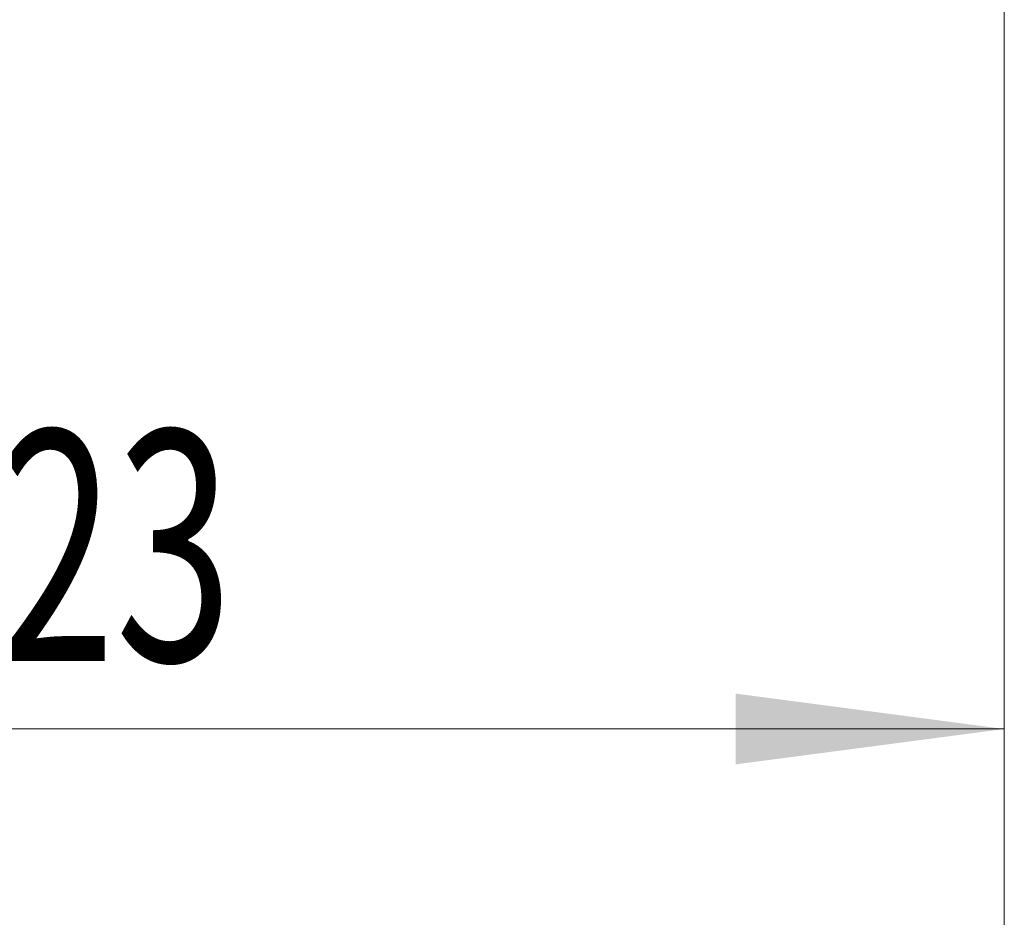
# Model space of a CAD drawing. Units: millimetres. Extents: x -42 to 69, y -82 to 34.
# Drawn here: x 36 to 49, y -23 to -12 of the extents above; entities that cross this region are included whole.
import ezdxf

# ---------------------------------------------------------------- set-up
doc = ezdxf.new("R2010")
doc.units = ezdxf.units.MM
doc.layers.add('2', color=7, linetype='Continuous')
doc.layers.add('SK2', color=7, linetype='Continuous')
doc.styles.add('iso_b_vert', font='simplex.shx')
doc.dimstyles.get("Standard").update_dxf_attribs({"dimtxt": 0.18, "dimasz": 0.18, "dimexe": 0.18, "dimexo": 0.0625, "dimgap": 0.09, "dimtad": 1, "dimzin": 0, "dimdsep": 52, "dimtxsty": 'Standard', "dimcen": 0.09, "dimadec": 0, "dimazin": 0, "dimtfac": 1, "dimtdec": 4, "dimtofl": 0, "dimtmove": 0, "dimatfit": 3, "dimfxl": 1, "dimtolj": 1, "dimtzin": 0, "dimarcsym": 0})

# ---------------------------------------------------------------- blocks, each defined once
blk = doc.blocks.new('_U4')
at = {"layer": 'SK2', "lineweight": 13}
for p, q in [((21.65, -3.4675), (21.65, -33.961186)), ((48.65, -4.048686), (48.65, -33.961186)), ((48.65, -31.961186), (21.65, -31.961186))]:
    blk.add_line(p, q, dxfattribs=at)
at = {"layer": 'SK2', "lineweight": 18}
for points in [[(21.65, -31.961186), (25.149998, -31.500403), (25.150002, -32.42197)], [(48.65, -31.961186), (45.150002, -32.42197), (45.149998, -31.500403)]]:
    blk.add_solid(points, dxfattribs=at)
at = {"layer": 'SK2', "lineweight": 18, "insert": (33.517172, -31.076072), "char_height": 3, "attachment_point": 7, "line_spacing_factor": 1.084337, "style": 'iso_b_vert'}
blk.add_mtext('\\W0.6740;27', dxfattribs=at)
blk = doc.blocks.new('_U5')
at = {"layer": '2', "lineweight": 13}
for p, q in [((25.7, -1.5875), (25.7, -22.961186)), ((48.65, -4.048686), (48.65, -22.961186)), ((48.65, -20.961186), (25.7, -20.961186))]:
    blk.add_line(p, q, dxfattribs=at)
at = {"layer": '2', "lineweight": 18}
for points in [[(25.7, -20.961186), (29.199998, -20.500403), (29.200002, -21.42197)], [(48.65, -20.961186), (45.150002, -21.42197), (45.149998, -20.500403)]]:
    blk.add_solid(points, dxfattribs=at)
at = {"layer": '2', "lineweight": 18, "insert": (35.542172, -20.076072), "char_height": 3, "attachment_point": 7, "line_spacing_factor": 1.084337, "style": 'iso_b_vert'}
blk.add_mtext('\\W0.6740;23', dxfattribs=at)

msp = doc.modelspace()

# ---------------------------------------------------------------- linework, layer by layer
at = {"layer": '2', "lineweight": 18}
msp.add_line((48.65, -4.0487), (48.65, -41.9612), dxfattribs=at)

# ---------------------------------------------------------------- dimensions: what is measured, and where the dimension line sits
dim = msp.add_linear_dim(base=(25.7, -20.961186), p1=(48.65, -2.461186), p2=(25.7, 0), dimstyle='Standard', override={"dimtxt": 3, "dimasz": 3.5, "dimexe": 2, "dimexo": 1.5875, "dimgap": 1.5, "dimtad": 1, "dimtih": 1, "dimtoh": 0, "dimdec": 1, "dimlfac": 1, "dimzin": 8, "dimdsep": 46, "dimlunit": 2, "dimpost": '<>', "dimtxsty": 'iso_b_vert', "dimsah": 1, "dimse1": 0, "dimse2": 0, "dimsd1": 0, "dimsd2": 0, "dimclrd": 2, "dimclre": 2, "dimclrt": 2, "dimtol": 0, "dimtm": -0.1, "dimtfac": 1.166667, "dimtdec": 3, "dimtofl": 1, "dimtmove": 0, "dimtzin": 8, "dimlwd": 13, "dimlwe": 13}, dxfattribs=at)
dim.commit()
dim.dimension.update_dxf_attribs({"geometry": '_U5', "text_midpoint": (37.175, -20.961186)})
at = {"layer": 'SK2', "lineweight": 18}
dim = msp.add_linear_dim(base=(21.65, -31.9612), p1=(48.65, -2.4612), p2=(21.65, -1.88), dimstyle='Standard', override={"dimtxt": 3, "dimasz": 3.5, "dimexe": 2, "dimexo": 1.5875, "dimgap": 1.5, "dimtad": 1, "dimtih": 1, "dimtoh": 0, "dimdec": 1, "dimlfac": 1, "dimzin": 8, "dimdsep": 46, "dimlunit": 2, "dimpost": '<>', "dimtxsty": 'iso_b_vert', "dimsah": 1, "dimse1": 0, "dimse2": 0, "dimsd1": 0, "dimsd2": 0, "dimclrd": 2, "dimclre": 2, "dimclrt": 2, "dimtol": 0, "dimtm": -0.1, "dimtfac": 1.166667, "dimtdec": 3, "dimtofl": 1, "dimtmove": 0, "dimtzin": 8, "dimlwd": 13, "dimlwe": 13}, dxfattribs=at)
dim.commit()
dim.dimension.update_dxf_attribs({"geometry": '_U4', "text_midpoint": (35.15, -31.9612)})

doc.saveas('drawing.dxf')
